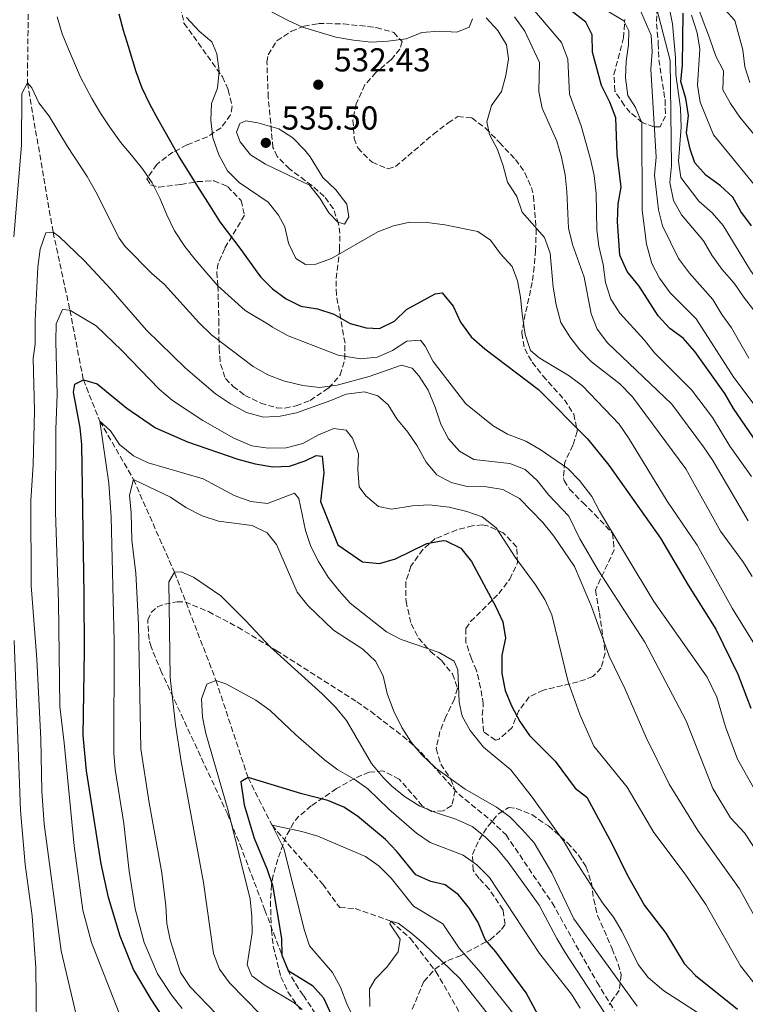
# Model space of a CAD drawing. Units: metres. Extents: x 616811 to 620238, y 4780331 to 4782703.
# Drawn here: x 619192 to 619411, y 4781349 to 4781646 of the extents above; entities that cross this region are included whole.
import ezdxf

# ---------------------------------------------------------------- set-up
doc = ezdxf.new("R2010")
doc.units = ezdxf.units.M
doc.header["$MEASUREMENT"] = 0
doc.linetypes.add('DGN Style 3', pattern=[2.435891, 1.739922, -0.695969])
for name, color, linetype, lineweight in [('Barranco lineal', 142, 'DGN Style 3', 13), ('Cota de punto acotado terreno', 7, 'Continuous', 0), ('Curva de nivel directora', 30, 'Continuous', 30), ('Curva de nivel intermedia', 30, 'Continuous', 0), ('Fuente-manantial-naciente', 7, 'Continuous', 0), ('Punto acotado terreno (símbolo)', 7, 'Continuous', 0), ('Senda', 7, 'DGN Style 3', 0), ('Zona arbolada', 92, 'DGN Style 3', 0)]:
    doc.layers.add(name, color=color, linetype=linetype, lineweight=lineweight)
doc.styles.add('Style-Arial', font='arial.ttf')

# ---------------------------------------------------------------- blocks, each defined once
blk = doc.blocks.new('5PATER')
at = {"layer": 'Fuente-manantial-naciente', "linetype": 'Continuous', "lineweight": 0}
h = blk.add_hatch(color=51, dxfattribs=at)
edge = h.paths.add_edge_path()
edge.add_ellipse((0, 0), major_axis=(-0.11, -0.111), ratio=0.999422, start_angle=0, end_angle=360)

msp = doc.modelspace()

# ---------------------------------------------------------------- linework, layer by layer
at = {"layer": 'Barranco lineal', "color": 142, "linetype": 'DGN Style 3', "lineweight": 13}
msp.add_polyline3d([(619195.1, 4781664.59, 520), (619194.7, 4781626.78, 515), (619202.44, 4781581.72, 510), (619207.52, 4781558.12, 505), (619211.57, 4781537.11, 500), (619216.57, 4781524.58, 495), (619226.7, 4781507.05, 490), (619239.06, 4781478.98, 485), (619251.6, 4781446.33, 480), (619261.28, 4781416.96, 475), (619268.52, 4781402.56, 470), (619283.81, 4781384.78, 468), (619288.92, 4781377.74, 467.71), (619293.61, 4781377.45, 466.57), (619304.32, 4781373.66, 465), (619310.21, 4781368.46, 464.71), (619317.98, 4781358.37, 462.57), (619328.99, 4781339.26, 460)], dxfattribs=at)
at = {"layer": 'Curva de nivel directora', "color": 30, "linetype": 'Continuous', "lineweight": 30, "flags": 128}
for points, elevation in [([(619419.61, 4781511.13), (619407.79, 4781528.45), (619405.17, 4781532.99), (619396.12, 4781545.64), (619392.58, 4781549.66), (619388.57, 4781552.64), (619385.03, 4781556.43), (619379.25, 4781565.38), (619375.72, 4781569.83), (619373.44, 4781574.78), (619372.75, 4781584.95), (619372.98, 4781590.27), (619373.89, 4781595.32), (619372.7, 4781605.29), (619372.29, 4781616.28), (619370.46, 4781620.94), (619367.9, 4781626.01), (619365.21, 4781636.1), (619365.15, 4781641.31), (619363.22, 4781645.17), (619351.89, 4781654.01)], 550), ([(619222.28, 4781647.62), (619223.59, 4781642.72), (619225.13, 4781637.93), (619227.44, 4781630.22), (619229.21, 4781625.32), (619231.55, 4781620.43), (619234, 4781615.88), (619237.85, 4781609.06), (619240.65, 4781604.06), (619244.03, 4781598.72), (619246.71, 4781594.4), (619249.73, 4781589.63), (619252.76, 4781584.86), (619259.14, 4781576.47), (619264.47, 4781569.05), (619265.15, 4781568.11), (619268.7, 4781564.56), (619272.73, 4781561.58), (619277.21, 4781559.35), (619282.19, 4781558.55), (619287.18, 4781556.94), (619292.06, 4781554.12), (619296.89, 4781552.82), (619300.95, 4781552.63), (619305.5, 4781554.8), (619309.12, 4781558.33), (619317.76, 4781563.06), (619319.82, 4781563.36), (619323.18, 4781559.4), (619325.35, 4781554.56)], 525), ([(619413.16, 4781583.67), (619410.02, 4781587.93), (619407.52, 4781592.3), (619403.88, 4781595.74), (619399.44, 4781598.96), (619396.09, 4781602.68), (619394.72, 4781606.8), (619393.62, 4781611.68), (619394.21, 4781616.92), (619393.35, 4781622.11), (619391.92, 4781627.18), (619392.38, 4781632.11), (619392.55, 4781647.89)], 575), ([(619325.35, 4781554.56), (619328.61, 4781550.06), (619332.74, 4781546.44), (619348.95, 4781534.14), (619363.75, 4781519.3), (619370.14, 4781511.31), (619385.77, 4781489.3), (619394.07, 4781475.13), (619402.48, 4781461.81), (619409.09, 4781448.21), (619413.04, 4781437.91)], 525), ([(619243.57, 4781332.3), (619232.04, 4781350.1), (619226.69, 4781358.99), (619222.69, 4781369.12), (619219.2, 4781380.79), (619216.92, 4781390.9), (619212.53, 4781418.99), (619211.49, 4781429.65), (619211.9, 4781455.23), (619211.83, 4781472.16), (619211.1, 4781517.6), (619210.59, 4781522.58), (619208.64, 4781533.42), (619208.96, 4781535.83), (619211.57, 4781537.11), (619215.7, 4781535.9), (619224.7, 4781528.58), (619233.32, 4781522.64), (619243, 4781518.36), (619258.16, 4781513.19), (619263.43, 4781511.72), (619268.73, 4781510.82), (619273.73, 4781511.04), (619278.52, 4781512.69), (619281.82, 4781514.22), (619283.65, 4781514.01), (619284.16, 4781508.98), (619283.16, 4781500.37), (619288.38, 4781487.23), (619295.78, 4781482.12), (619300.91, 4781481.64), (619305.72, 4781483.03), (619315.26, 4781487.68), (619320.18, 4781488.56), (619320.99, 4781488.49), (619325.53, 4781486.22), (619328.71, 4781482.2), (619336.05, 4781468.55), (619338.12, 4781464), (619338.92, 4781459.09), (619337.83, 4781453.94), (619337.81, 4781448.38), (619338.88, 4781443.26), (619340.8, 4781438.64), (619343.25, 4781433.89), (619346.17, 4781429.7), (619353.95, 4781421.98), (619359.95, 4781413.81), (619363.47, 4781411.05), (619371.11, 4781396.89), (619375.68, 4781387.62), (619380.92, 4781378.3), (619387.31, 4781369.97), (619392.87, 4781360.84), (619396.31, 4781357.2), (619408.93, 4781347.02)], 500), ([(619350.24, 4781342.59), (619345.2, 4781351.95), (619336.09, 4781364.32), (619332.8, 4781368.09), (619330.73, 4781373.18), (619328.05, 4781377.44), (619324.8, 4781381.52), (619320.77, 4781384.56), (619316.47, 4781385.6), (619311.86, 4781387.6), (619306.19, 4781394.69), (619302.71, 4781398.29), (619294.29, 4781405.31), (619290.13, 4781408.09), (619285.33, 4781410.05), (619277.48, 4781412.08), (619261.28, 4781416.96), (619259.07, 4781415.67), (619260.05, 4781408.8)], 475), ([(619260.05, 4781408.8), (619263.09, 4781398.68), (619267.08, 4781389.17), (619268.69, 4781384.44), (619271.37, 4781368.35), (619271.48, 4781363.32), (619273.37, 4781358.69), (619280.73, 4781354.21), (619284.08, 4781350.5), (619286.25, 4781345.61)], 475)]:
    msp.add_lwpolyline(points, dxfattribs=dict(at, elevation=elevation))
at = {"layer": 'Curva de nivel intermedia', "color": 30, "linetype": 'Continuous', "lineweight": 0, "flags": 128}
for points, elevation in [([(619382.31, 4781658.13), (619388.63, 4781633.54), (619389.1, 4781601.77), (619388.59, 4781596.68), (619389.68, 4781591.31), (619392.12, 4781586.95), (619398.73, 4781579.12), (619401.18, 4781574.76), (619404.24, 4781570.53), (619407.96, 4781566.3), (619410.8, 4781562.18), (619420.48, 4781549.58)], 565), ([(619386.33, 4781659.71), (619389.31, 4781644.61), (619390.28, 4781634.5), (619390.39, 4781629.3), (619391.76, 4781619.19), (619391.99, 4781613.37), (619391.19, 4781603.18), (619391.86, 4781598.22), (619397.33, 4781591.07), (619401.37, 4781587.51), (619404.63, 4781583.72), (619412.94, 4781570.08), (619416.02, 4781565.77), (619419.42, 4781562.1), (619430.7, 4781551.75), (619441.02, 4781538.83), (619443.87, 4781534.57), (619449, 4781525.42), (619452.03, 4781520.94), (619455.48, 4781518.8), (619463.71, 4781519.24), (619468.62, 4781518.32), (619472.55, 4781515.73)], 570), ([(619303.45, 4781639.39), (619298.46, 4781639.07), (619293.14, 4781639.72), (619287.75, 4781640.6), (619277.71, 4781643.63), (619273.17, 4781645.71), (619254.51, 4781655.63)], 535), ([(619345.54, 4781651.14), (619355.87, 4781639.03), (619357.74, 4781633.99), (619358.27, 4781623.36), (619361.75, 4781613.85), (619364.66, 4781603.71), (619365.68, 4781598.81), (619366.31, 4781593.43), (619366.49, 4781582.4), (619367.09, 4781577.43), (619368.44, 4781571.9), (619369.13, 4781566.47), (619370.79, 4781561.46), (619373.42, 4781557.21), (619380.81, 4781549.16), (619383.91, 4781545.24), (619395.06, 4781534.09), (619401.39, 4781525.72), (619406.63, 4781517.07), (619413.18, 4781507.89)], 545), ([(619364.93, 4781651.34), (619374.63, 4781645.54), (619376.15, 4781642.47), (619376.08, 4781638.3), (619375.34, 4781633.35), (619375.16, 4781628.32), (619375.9, 4781622.99), (619378.24, 4781619.34), (619380.11, 4781614.69), (619380.24, 4781588.37), (619381.55, 4781578.06), (619383.1, 4781572.27), (619385.41, 4781567.84), (619388.65, 4781563.42), (619396.49, 4781555.55), (619407.84, 4781537.78), (619414.01, 4781529.66)], 555), ([(619378.69, 4781650.82), (619382.91, 4781641.19), (619383.21, 4781636.19), (619382.79, 4781630.94), (619384.41, 4781604.35), (619383.93, 4781598.94), (619385.09, 4781588.43), (619386.32, 4781583.58), (619391.14, 4781573.76), (619394.46, 4781569.35), (619401.52, 4781561.4), (619404.26, 4781556.85), (619407.19, 4781552.8), (619412.41, 4781543.68)], 560), ([(619396.92, 4781649.93), (619400.52, 4781640.42), (619402.44, 4781634.85), (619404.78, 4781630.45), (619404.5, 4781624.72), (619406.83, 4781620.52), (619409.72, 4781616.43), (619417.62, 4781606.8), (619428.86, 4781595.18), (619436.14, 4781586.42), (619444.58, 4781578.62), (619448.62, 4781575.35), (619453.34, 4781572.54), (619458.2, 4781571.35)], 585), ([(619405.26, 4781648.88), (619408.21, 4781645.59), (619410.59, 4781636.81), (619411.22, 4781631.67), (619412.67, 4781626.88)], 590), ([(619414.33, 4781413.12), (619408.96, 4781422.56), (619405.31, 4781432.35), (619402.73, 4781441.22), (619399.83, 4781447.3), (619383.77, 4781470.19), (619367.3, 4781497.47), (619364.97, 4781501.89), (619361.27, 4781506.69), (619357.79, 4781510.28), (619349.43, 4781516.06), (619345.12, 4781518.6), (619339.58, 4781520.71), (619335.23, 4781523.18), (619327.04, 4781529.84), (619317.18, 4781542.65), (619314.73, 4781547.31), (619313.33, 4781549.13), (619309.22, 4781548.74), (619304.9, 4781545.95), (619300.19, 4781543.94), (619295.21, 4781543.44), (619288.45, 4781544.51), (619273.39, 4781550.4), (619268.6, 4781553), (619267.66, 4781553.7), (619260.43, 4781558.04), (619252.12, 4781565.5), (619248.87, 4781569.35), (619245.28, 4781573.43), (619242.15, 4781577.39), (619239.12, 4781582.16), (619236.78, 4781586.94), (619234.67, 4781591.95), (619232.33, 4781596.61), (619229.42, 4781600.81), (619226.06, 4781605.01), (619222.82, 4781608.86), (619219.57, 4781613.4), (619216.77, 4781617.6), (619214.1, 4781622.03), (619210.71, 4781628.51), (619207.07, 4781636.93), (619205.19, 4781641.6), (619203.64, 4781646.73)], 520), ([(619418.75, 4781449.69), (619407.33, 4781468.18), (619396.78, 4781487.13), (619387.71, 4781500.47), (619376.11, 4781519.57), (619373.28, 4781523.69), (619362.16, 4781535.29), (619358.19, 4781538.34), (619349.1, 4781543.73), (619346.5, 4781545.93), (619344.9, 4781550.77), (619343.98, 4781556.94), (619343.5, 4781562.12), (619342.61, 4781567.04), (619341.02, 4781571.31), (619337.49, 4781575.16), (619334.47, 4781579.3), (619330.61, 4781581.9), (619320.69, 4781583.9), (619315.37, 4781584.64), (619310.08, 4781584.69), (619305.2, 4781583.61), (619300.42, 4781581.79), (619286.41, 4781573.74), (619281.71, 4781572.03), (619278.62, 4781571.94), (619275.74, 4781573.74), (619273.52, 4781578.35), (619272.38, 4781583.31), (619270.51, 4781586.85), (619267.38, 4781590.74), (619258.58, 4781596.68), (619255.04, 4781600.21), (619252.49, 4781605.11), (619250.6, 4781610.17), (619250.05, 4781615.52), (619250.24, 4781620.55), (619252.02, 4781625.22), (619252.53, 4781630.38), (619251.9, 4781635.52), (619250.38, 4781639.16), (619246.57, 4781642.43), (619242.72, 4781646.59)], 530), ([(619329.03, 4781646.1), (619327.97, 4781643.63), (619324.27, 4781642.1), (619319.01, 4781642.45), (619313.69, 4781642.04), (619308.97, 4781640.1), (619303.45, 4781639.39)], 535), ([(619413.43, 4781477.74), (619410.78, 4781481.98), (619403.87, 4781491.44), (619393.41, 4781510.25), (619377.28, 4781532), (619373.47, 4781535.93), (619364.87, 4781542.5), (619361.4, 4781546.12), (619358.34, 4781550.07), (619355.66, 4781554.45), (619354.23, 4781559.75), (619353.31, 4781565.11), (619352.45, 4781575.4), (619350.74, 4781580.07), (619343.99, 4781587.76), (619342.37, 4781592.5), (619339.52, 4781596.76), (619338.27, 4781601.77), (619336.56, 4781606.67), (619334.16, 4781611.16), (619333.38, 4781615.08), (619334.69, 4781619.92), (619337.79, 4781624.18), (619339.11, 4781629.06), (619339.91, 4781634.04), (619339.29, 4781638.32), (619336.62, 4781642.64), (619333.08, 4781646.49)], 535), ([(619412.21, 4781494.55), (619401.51, 4781512.76), (619398.7, 4781516.89), (619389.13, 4781529.71), (619369.74, 4781548.27), (619366.66, 4781552.42), (619364.81, 4781557.06), (619362.73, 4781568.11), (619359.17, 4781578.03), (619358, 4781582.89), (619357.52, 4781594.03), (619356.97, 4781599), (619355.83, 4781604.4), (619354.45, 4781609.21), (619350.06, 4781619.18), (619349.02, 4781624.16), (619349.22, 4781633), (619344.77, 4781642.44), (619341.69, 4781646.75)], 540), ([(619395.06, 4781647.2), (619396.83, 4781641.96), (619397.58, 4781637.01), (619396.89, 4781626.1), (619397.72, 4781621.02), (619401.74, 4781611.14), (619417.5, 4781591.8), (619425.27, 4781583.88), (619428.97, 4781579.07), (619439.4, 4781566.84), (619443.26, 4781563.65), (619453.2, 4781560.01), (619458.26, 4781557.78), (619467.84, 4781554.59), (619473.51, 4781553.72), (619484.06, 4781551.32), (619484.89, 4781548.7), (619485.13, 4781543.7), (619486.14, 4781538.42), (619488.01, 4781533.78), (619490.81, 4781529), (619493.96, 4781524.55)], 580), ([(619413.77, 4781396.12), (619411.06, 4781400.33), (619406.84, 4781404.86), (619401.54, 4781413.72), (619393.53, 4781434.1), (619381.02, 4781457.9), (619366.9, 4781479.61), (619361.42, 4781489.04), (619358.03, 4781495.98), (619352.01, 4781502.32), (619348.53, 4781506.74), (619344.92, 4781510.03), (619340.24, 4781511.79), (619329.44, 4781513), (619325.08, 4781515.53), (619321.74, 4781519.26), (619319.41, 4781523.69), (619317.74, 4781528.84), (619315.62, 4781534.02), (619312.96, 4781538.25), (619310.76, 4781540.63), (619307.55, 4781541.51), (619297.86, 4781538.09), (619288.17, 4781535.46), (619282.8, 4781534.75), (619277.83, 4781535.35), (619271.94, 4781536.83), (619267.27, 4781538.61), (619262.82, 4781541.09), (619250.35, 4781550.59), (619246.42, 4781554.39), (619236.09, 4781565.88), (619232.22, 4781569.27), (619224.18, 4781577.36), (619222.35, 4781579.92), (619215.37, 4781593.84), (619212.68, 4781598.56), (619206.81, 4781607.53), (619201.25, 4781616.78), (619198.09, 4781620.78), (619195.98, 4781625.31), (619194.7, 4781626.78), (619192.97, 4781623.62), (619192.91, 4781607.95), (619190.62, 4781580.27)], 515), ([(619290.36, 4781584.14), (619288.41, 4781584.74), (619285.69, 4781587.57), (619282.9, 4781592), (619279.77, 4781595.91), (619266.49, 4781602.29), (619262, 4781605.04), (619258.92, 4781608.95), (619257.8, 4781611.91), (619258.75, 4781614.49), (619260.62, 4781615.32), (619264.23, 4781614.73), (619270.6, 4781612.91), (619274.78, 4781610.17), (619278.36, 4781606.5), (619280.01, 4781604.44), (619283.86, 4781598.19), (619287.79, 4781594.46), (619291.09, 4781590.15), (619291.71, 4781586.38), (619290.36, 4781584.14)], 535), ([(619419.89, 4781364.48), (619409.55, 4781383.42), (619396.98, 4781400.99), (619388.32, 4781414.97), (619381.38, 4781429.13), (619374.93, 4781443.93), (619370.27, 4781453.62), (619364.88, 4781468.63), (619359.81, 4781480.76), (619353.53, 4781489.94), (619350.19, 4781494), (619343.19, 4781501.27), (619338.13, 4781504.03), (619333.2, 4781504.82), (619327.42, 4781504.93), (619322.55, 4781506.08), (619318.29, 4781508.43), (619315.05, 4781512.29), (619312.31, 4781517.15), (619309.46, 4781521.26), (619306.17, 4781525.29), (619303.54, 4781529.54), (619300.42, 4781532.25), (619296.4, 4781533.47), (619290.92, 4781532.83), (619286.25, 4781530.84), (619275.86, 4781527.17), (619270.94, 4781526.09), (619265.95, 4781525.81), (619260.79, 4781527.24), (619255.96, 4781529.82), (619251.46, 4781532.86), (619242.39, 4781540.59), (619230.64, 4781552.09), (619219.89, 4781564.53), (619211.8, 4781573.15), (619204.4, 4781580.25), (619202.44, 4781581.72), (619200.27, 4781581.47), (619198.49, 4781576.53), (619197.86, 4781571.15), (619197.01, 4781555.01), (619196.98, 4781547.92), (619196.45, 4781543.69), (619196.85, 4781527.79), (619196.46, 4781511.44), (619195.76, 4781500.64), (619195.84, 4781475.02), (619197.57, 4781452.78), (619198.7, 4781428.71), (619199.08, 4781412.87), (619199.72, 4781402.89), (619204.83, 4781364.69), (619211.32, 4781337.15)], 510), ([(619426.55, 4781338.84), (619409.84, 4781360.1), (619399.4, 4781378.68), (619393.18, 4781387.76), (619383.77, 4781400.44), (619375.63, 4781414.04), (619365.66, 4781426.47), (619361.37, 4781436.02), (619357.87, 4781445.93), (619352.95, 4781466.17), (619350.87, 4781470.72), (619348.02, 4781475.21), (619341.86, 4781483.6), (619336.16, 4781492.46), (619331.95, 4781495.7), (619327.25, 4781497.39), (619321.95, 4781498.67), (619315.93, 4781499.32), (619310.93, 4781499.1), (619304.6, 4781498), (619300.65, 4781498.9), (619296.77, 4781502.03), (619294.8, 4781504.76), (619294.4, 4781510.01), (619294.56, 4781514.8), (619292.81, 4781519.49), (619290.84, 4781521.87), (619287.17, 4781522.4), (619282.5, 4781520.52), (619277.77, 4781517.92), (619272.79, 4781516.62), (619267.36, 4781516.49), (619262.41, 4781517.21), (619256.95, 4781519.47), (619247.58, 4781524.82), (619238.49, 4781530.83), (619234.42, 4781534.29), (619223.2, 4781545.95), (619215.42, 4781553.41), (619207.52, 4781558.12), (619205.23, 4781558.32), (619203.34, 4781554.07), (619203.28, 4781548.81), (619203.69, 4781532.57), (619203.23, 4781522.16), (619203.17, 4781497), (619204.04, 4781470.02), (619204.47, 4781438.41), (619205.82, 4781427.45), (619208.76, 4781396.41), (619211.45, 4781376.89), (619213.98, 4781367.2), (619222.39, 4781345.83)], 505), ([(619399.71, 4781344.19), (619386.7, 4781352.62), (619381.98, 4781356.56), (619378.95, 4781360.54), (619374.1, 4781370.55), (619371.59, 4781374.87), (619368.22, 4781379.18), (619359.14, 4781393.22), (619356.7, 4781397.58), (619347.06, 4781411.08), (619340.57, 4781419.28), (619332.34, 4781426.15), (619328.25, 4781431.16), (619325.86, 4781435.55), (619325, 4781439.71), (619324.56, 4781449.49), (619323.5, 4781452.11), (619318.9, 4781454.8), (619307.46, 4781458.67), (619303.05, 4781461.03), (619292.11, 4781469.64), (619288.73, 4781473.34), (619285.48, 4781477.53), (619282.51, 4781482.29), (619280.23, 4781486.74), (619278.58, 4781491.64), (619276.64, 4781501.22), (619275.25, 4781502.92), (619267.12, 4781499.77), (619262.13, 4781500.38), (619257.08, 4781502.15), (619247.76, 4781507.19), (619231.12, 4781512.04), (619226.69, 4781514.18), (619222.5, 4781517.54), (619219.81, 4781521.75), (619216.57, 4781524.58), (619219.24, 4781505.92), (619219.98, 4781495.68), (619220.85, 4781458.18), (619220.76, 4781424.4), (619221.16, 4781419.41), (619223.8, 4781403.09), (619225.43, 4781388.74), (619227.18, 4781377.36), (619229.97, 4781367.13), (619233.97, 4781357.69), (619238.26, 4781351.15), (619241.4, 4781347.25)], 495), ([(619378.67, 4781347.99), (619359.58, 4781374.33), (619352.9, 4781388.19), (619347.65, 4781397.23), (619343.97, 4781401.3), (619340.31, 4781405.14), (619336.27, 4781408.08), (619326.77, 4781413.47), (619317.91, 4781419.8), (619313.73, 4781423.89), (619310.49, 4781427.7), (619307.7, 4781432.12), (619305.13, 4781437.24), (619303.28, 4781442.4), (619302.01, 4781447.72), (619299.7, 4781452.16), (619295.89, 4781455.78), (619287.02, 4781461.52), (619279.3, 4781468.95), (619276.05, 4781472.98), (619269.81, 4781487.4), (619267.02, 4781490.92), (619262.54, 4781493.15), (619252.34, 4781494.41), (619247.41, 4781496.07), (619242.46, 4781498.54), (619237.86, 4781501.69), (619226.7, 4781507.05), (619225.5, 4781502.24), (619226.01, 4781496.98), (619226.24, 4781488.7), (619227.36, 4781478.7), (619228.21, 4781463.27), (619228.9, 4781425.7), (619231.44, 4781409.32), (619235.28, 4781388.25), (619236.47, 4781378.28), (619236.76, 4781372.9), (619237.73, 4781368), (619240.93, 4781358.08), (619243.72, 4781353.88), (619251.7, 4781345.62)], 490), ([(619371.99, 4781341.15), (619357, 4781364.12), (619354.42, 4781368.4), (619349.12, 4781378.48), (619339.8, 4781391.44), (619336.45, 4781395.5), (619332.83, 4781399.13), (619328.89, 4781402.2), (619323.94, 4781404.43), (619318.11, 4781406.29), (619313.14, 4781408.38), (619308.52, 4781411.27), (619304.62, 4781414.4), (619302, 4781416.99), (619298.53, 4781421.27), (619291.02, 4781434.26), (619287.66, 4781438.23), (619283.61, 4781442.3), (619267.9, 4781456.42), (619260.61, 4781464.35), (619253.09, 4781471.89), (619244.8, 4781477.55), (619241.12, 4781479.11), (619239.06, 4781478.98), (619237.38, 4781476.1), (619237.75, 4781447.21), (619239.36, 4781432.91), (619241.12, 4781421.83), (619247.81, 4781385.32), (619250.82, 4781363.83), (619252.62, 4781359.16), (619255.64, 4781354.96), (619274.56, 4781335.65)], 485), ([(619190.7, 4781458.42), (619192.61, 4781407.07), (619194.05, 4781390.73), (619196.11, 4781375.26), (619197.2, 4781359.49), (619197.54, 4781333.19)], 515), ([(619361.51, 4781347.34), (619358.83, 4781351.56), (619349.2, 4781363.81), (619334.14, 4781386.76), (619330.33, 4781390.66), (619326.23, 4781393.52), (619316.24, 4781397.38), (619312.09, 4781400.17), (619303.72, 4781407.45), (619297.41, 4781413.6), (619293.33, 4781416.48), (619288.35, 4781419.35), (619284.34, 4781422.33), (619275.65, 4781429.89), (619267.94, 4781437.25), (619263.67, 4781440.4), (619254.58, 4781445.33), (619251.6, 4781446.33), (619248.86, 4781445.16), (619247.2, 4781440.79), (619247.56, 4781435.18), (619248.57, 4781430.29), (619255.23, 4781407.03), (619261.88, 4781380.29), (619262.46, 4781375.06), (619262.5, 4781370.06), (619261.01, 4781360.43), (619262.42, 4781357.06), (619266.45, 4781354.15), (619275.2, 4781348.93), (619277.58, 4781346.96)], 480), ([(619348.21, 4781337.11), (619331.59, 4781357.91), (619325.01, 4781365.46), (619320.08, 4781372.83), (619311.16, 4781378.16), (619304.5, 4781386.63), (619300.79, 4781390.21), (619296.75, 4781393.15), (619282.32, 4781399.29), (619277.52, 4781400.66), (619268.52, 4781402.56), (619272.04, 4781395.54), (619278.3, 4781370.82), (619279.84, 4781366.21), (619286.8, 4781358.13), (619289.18, 4781353.73), (619291.11, 4781348.61), (619295.69, 4781339.09)], 470), ([(619298.03, 4781347.86), (619297.91, 4781353.17), (619299.65, 4781356.05), (619303.16, 4781359.75), (619306.59, 4781364.31), (619307.18, 4781368.14), (619304.08, 4781372.8), (619304.32, 4781373.66), (619306.56, 4781373.05), (619310.3, 4781370.24), (619314.23, 4781366.85), (619325.14, 4781356.3), (619346.55, 4781329.24)], 465)]:
    msp.add_lwpolyline(points, dxfattribs=dict(at, elevation=elevation))
at = {"layer": 'Senda', "color": 7, "linetype": 'DGN Style 3', "lineweight": 0}
msp.add_polyline3d([(619284.33, 4781341.61, 477.52), (619277.93, 4781351.23, 477.52), (619276.54, 4781353.26, 477.15), (619274.02, 4781357.37, 475.45), (619273.14, 4781359.25, 475), (619269.56, 4781368.53, 474.52), (619266.37, 4781376.93, 475.36), (619259.37, 4781395.42, 478.71), (619255.14, 4781405.82, 480.3), (619235.18, 4781448.75, 486.09), (619232.01, 4781456.47, 486.12), (619231.4, 4781458.64, 486.12), (619230.99, 4781464.58, 486.12), (619232.02, 4781466.87, 486.12), (619233.92, 4781468.51, 486.12), (619236.19, 4781469.34, 485.48), (619239.89, 4781470.07, 484.2), (619242.28, 4781470.02, 483.64), (619249.34, 4781467.1, 483.57), (619258.18, 4781462.41, 484.24), (619269.79, 4781455.38, 485.09), (619294.13, 4781439.84, 486.12), (619298.21, 4781437.01, 486.76), (619307.95, 4781429.51, 489.63), (619309.83, 4781427.93, 489.93), (619313.44, 4781424.64, 489.93), (619324.84, 4781411.97, 489.33), (619334.51, 4781404.08, 488.8), (619339.14, 4781399.65, 488.65), (619353.05, 4781379.12, 488.02), (619366.58, 4781355.13, 486.91), (619371.85, 4781346.65, 486.53)], dxfattribs=at)
at = {"layer": 'Zona arbolada', "color": 92, "linetype": 'DGN Style 3', "lineweight": 0}
for points in [[(619240.86, 4781649.77, 541.22), (619241.94, 4781644.84, 541.21), (619253.56, 4781628.64, 542.08), (619255.32, 4781624.65, 542.08), (619256.45, 4781619.67, 541.56), (619255.97, 4781617.11, 541.08), (619253.11, 4781613.24, 539.73), (619249.02, 4781610.49, 538.26), (619242.81, 4781608.05, 537.36), (619238.62, 4781605.84, 536.09), (619234.66, 4781602.98, 534.82), (619233.72, 4781602.11, 534.65), (619230.68, 4781597.85, 534.36), (619231.85, 4781596.03, 534.36), (619234.37, 4781595.26, 534.65), (619240.99, 4781596.13, 536.51), (619245.93, 4781596.96, 537.07), (619251, 4781597.24, 537.11), (619255.07, 4781595.49, 536.65), (619259.16, 4781591.27, 535.74), (619260.21, 4781586.8, 534.68), (619254.22, 4781576.8, 532.06), (619252.26, 4781572.27, 531.06), (619251.81, 4781569.61, 530.5), (619252.2, 4781565.49, 529.65), (619252.45, 4781555.01, 526.98), (619252.52, 4781546.74, 525.36), (619252.97, 4781541.85, 524.77), (619254.45, 4781537.5, 524.07), (619256.76, 4781535.12, 522.78), (619260.34, 4781532.42, 521.35), (619265.08, 4781530.07, 520.85), (619269.85, 4781528.7, 521.19), (619272.39, 4781528.55, 521.5), (619275.81, 4781529.27, 522.21), (619279.99, 4781530.91, 524.51), (619285.59, 4781534.64, 527.79), (619289.09, 4781538.57, 527.93), (619290.47, 4781543.38, 528.97), (619290.53, 4781548.21, 530.2), (619287.94, 4781562.83, 533.9), (619287.85, 4781567.72, 534.79), (619288.9, 4781576.42, 535.79), (619288.94, 4781581.32, 536.74), (619288.59, 4781584.19, 537.36), (619287.02, 4781588.8, 538.67), (619284.26, 4781592.49, 539.79), (619280.52, 4781595.8, 540.31), (619273.77, 4781600.84, 540.37), (619270.07, 4781604.57, 540.37), (619268.78, 4781607.3, 540.37), (619267.36, 4781622.44, 541.22), (619266.96, 4781633.09, 541.22), (619267.32, 4781635.31, 541.22), (619269.96, 4781639.51, 541.19), (619274.37, 4781642.38, 541.12), (619278.09, 4781643.89, 541.08), (619282.55, 4781644.74, 541.08), (619290.09, 4781644.59, 540.51), (619299.96, 4781643.54, 539.86), (619305.22, 4781642.01, 539.51), (619307.76, 4781639.3, 539.22), (619307.1, 4781637, 539.22), (619304.39, 4781633.77, 539.22), (619299.86, 4781629.95, 539.08), (619296.55, 4781626.22, 538.81), (619293.91, 4781620.5, 538.79), (619292.93, 4781615.57, 538.79), (619293.34, 4781609.98, 538.79), (619294.4, 4781607.13, 538.79), (619298.7, 4781602.84, 538.72), (619303.5, 4781600.8, 538.57), (619305.78, 4781601.54, 538.51), (619317.19, 4781611.27, 538.22), (619321.64, 4781614.75, 538.22), (619324.6, 4781616.61, 538.22), (619328.8, 4781616.21, 538.5), (619332.98, 4781613.05, 539.02), (619337.14, 4781608.79, 539.26), (619341.94, 4781603.7, 538.93), (619344.83, 4781599.63, 538.6), (619346.77, 4781595.24, 538.26), (619347.39, 4781592.62, 538.08), (619348.22, 4781582.65, 537.37), (619348.03, 4781576.27, 536.94), (619347.65, 4781571.28, 536.94), (619346.99, 4781566.54, 536.51), (619346.05, 4781561.74, 535.41), (619344.92, 4781557, 533.93), (619343.85, 4781551.18, 532.65), (619344.75, 4781546.44, 532.64), (619347.03, 4781542.41, 532.65), (619350.22, 4781538.32, 532.18), (619356.76, 4781531.08, 531.22), (619359.55, 4781526.76, 531.07), (619360.64, 4781521.52, 530.36), (619359.31, 4781517.38, 528.64), (619356.86, 4781512.21, 526.5), (619356.44, 4781507.53, 524.67), (619356.69, 4781506.72, 524.36), (619358.32, 4781504.11, 523.5), (619362.25, 4781500.03, 522.35), (619365.84, 4781496.53, 521.64), (619371.27, 4781490.76, 521.5), (619371.76, 4781485.81, 520.79), (619366.09, 4781473.54, 519.64), (619367.31, 4781466.7, 518.21), (619369.04, 4781454.59, 516.64), (619367.83, 4781450.12, 515.92), (619365.35, 4781447.46, 514.92), (619360.88, 4781445.86, 513.3), (619350.41, 4781443.41, 509.92), (619346.09, 4781441.32, 508.55), (619342.93, 4781437.04, 506.77), (619340.93, 4781432.1, 505.34), (619337.03, 4781428.61, 504.36), (619335.94, 4781428.27, 504.34), (619332.36, 4781430.86, 504.63), (619331.92, 4781435.86, 504.97), (619332.27, 4781439.21, 505.2), (619331.45, 4781444.11, 505.61), (619330.22, 4781449.36, 506.06), (619328.69, 4781452.89, 505.92), (619327.03, 4781457.77, 506.64), (619326.99, 4781462.02, 507.35), (619328.45, 4781464.09, 507.77), (619336.94, 4781472.54, 509.06), (619340.28, 4781476.89, 509.85), (619342.61, 4781481.89, 510.81), (619342.34, 4781486.62, 511.66), (619338.26, 4781490.93, 512.27), (619333.55, 4781493.04, 512.24), (619332.02, 4781493.3, 512.06), (619329.05, 4781493.03, 511.63), (619324.27, 4781491.77, 510.91), (619317.77, 4781489.14, 509.92), (619314.04, 4781485.89, 509.23), (619310.43, 4781480.82, 508.49), (619308.87, 4781476.06, 508.12), (619308.94, 4781470.21, 507.69), (619310.51, 4781463.44, 506.49), (619312.73, 4781459.04, 505.65), (619316.32, 4781455.04, 505.34), (619319.66, 4781452.33, 505.06), (619322.97, 4781448.27, 503.91), (619324.46, 4781443.95, 502.11), (619323.56, 4781440.71, 500.77), (619320.99, 4781435.42, 499.06), (619319.19, 4781430.88, 497.95), (619318.01, 4781425.67, 497.91), (619319.45, 4781421.06, 497.91), (619322.4, 4781416.56, 497.91), (619323.76, 4781413.04, 497.91), (619322.78, 4781408.57, 497.48), (619320.16, 4781406.94, 496.77), (619316.62, 4781406.78, 495.91), (619313.86, 4781408.47, 495.34), (619306.91, 4781416.51, 494.77), (619301.96, 4781418.97, 494.77), (619297.85, 4781418.58, 494.62), (619293.36, 4781416.75, 493.43), (619288, 4781413.65, 491.73), (619280.35, 4781408.44, 489.19), (619276.64, 4781405.32, 487.88), (619275.03, 4781403.35, 487.19), (619272.71, 4781399.13, 485.87), (619270.23, 4781392.32, 483.9), (619268.9, 4781387.55, 483.23), (619268.37, 4781384.64, 482.9), (619268.03, 4781379.65, 482.78), (619268.3, 4781370.91, 483.19), (619268.9, 4781365.97, 483.5), (619271.2, 4781356.76, 484.19), (619273.29, 4781352.28, 484.73), (619277.36, 4781346.61, 484.98)], [(619240.86, 4781649.77, 541.22), (619241.94, 4781644.84, 541.21), (619253.56, 4781628.64, 542.08), (619255.32, 4781624.65, 542.08), (619256.45, 4781619.67, 541.56), (619255.97, 4781617.11, 541.08), (619253.11, 4781613.24, 539.73), (619249.02, 4781610.49, 538.26), (619242.81, 4781608.05, 537.36), (619238.62, 4781605.84, 536.09), (619234.66, 4781602.98, 534.82), (619233.72, 4781602.11, 534.65), (619230.68, 4781597.85, 534.36), (619231.85, 4781596.03, 534.36), (619234.37, 4781595.26, 534.65), (619240.99, 4781596.13, 536.51), (619245.93, 4781596.96, 537.07), (619251, 4781597.24, 537.11), (619255.07, 4781595.49, 536.65), (619259.16, 4781591.27, 535.74), (619260.21, 4781586.8, 534.68), (619254.22, 4781576.8, 532.06), (619252.26, 4781572.27, 531.06), (619251.81, 4781569.61, 530.5), (619252.2, 4781565.49, 529.65), (619252.45, 4781555.01, 526.98), (619252.52, 4781546.74, 525.36), (619252.97, 4781541.85, 524.77), (619254.45, 4781537.5, 524.07), (619256.76, 4781535.12, 522.78), (619260.34, 4781532.42, 521.35), (619265.08, 4781530.07, 520.85), (619269.85, 4781528.7, 521.19), (619272.39, 4781528.55, 521.5), (619275.81, 4781529.27, 522.21), (619279.99, 4781530.91, 524.51), (619285.59, 4781534.64, 527.79), (619289.09, 4781538.57, 527.93), (619290.47, 4781543.38, 528.97), (619290.53, 4781548.21, 530.2), (619287.94, 4781562.83, 533.9), (619287.85, 4781567.72, 534.79), (619288.9, 4781576.42, 535.79), (619288.94, 4781581.32, 536.74), (619288.59, 4781584.19, 537.36), (619287.02, 4781588.8, 538.67), (619284.26, 4781592.49, 539.79), (619280.52, 4781595.8, 540.31), (619273.77, 4781600.84, 540.37), (619270.07, 4781604.57, 540.37), (619268.78, 4781607.3, 540.37), (619267.36, 4781622.44, 541.22), (619266.96, 4781633.09, 541.22), (619267.32, 4781635.31, 541.22), (619269.96, 4781639.51, 541.19), (619274.37, 4781642.38, 541.12), (619278.09, 4781643.89, 541.08), (619282.55, 4781644.74, 541.08), (619290.09, 4781644.59, 540.51), (619299.96, 4781643.54, 539.86), (619305.22, 4781642.01, 539.51), (619307.76, 4781639.3, 539.22), (619307.1, 4781637, 539.22), (619304.39, 4781633.77, 539.22), (619299.86, 4781629.95, 539.08), (619296.55, 4781626.22, 538.81), (619293.91, 4781620.5, 538.79), (619292.93, 4781615.57, 538.79), (619293.34, 4781609.98, 538.79), (619294.4, 4781607.13, 538.79), (619298.7, 4781602.84, 538.72), (619303.5, 4781600.8, 538.57)], [(619384.62, 4781649.52, 573.24), (619384.55, 4781644.6, 572.33), (619385.08, 4781638.66, 570.38), (619385.22, 4781633.77, 569.3), (619387.1, 4781621.65, 567.38), (619387.25, 4781616.78, 566.58), (619385.59, 4781613.51, 565.95), (619383.76, 4781613.49, 564.95), (619380.2, 4781614.82, 563.67), (619376.61, 4781617.89, 561.97), (619374.77, 4781620.02, 560.95), (619371.97, 4781624.34, 559.52), (619371.68, 4781629.36, 559.35), (619374.57, 4781640.4, 560.99), (619374.95, 4781645.96, 561.8)], [(619384.62, 4781649.52, 573.24), (619384.55, 4781644.6, 572.33), (619385.08, 4781638.66, 570.38), (619385.22, 4781633.77, 569.3), (619387.1, 4781621.65, 567.38), (619387.25, 4781616.78, 566.58), (619385.59, 4781613.51, 565.95), (619383.76, 4781613.49, 564.95), (619380.2, 4781614.82, 563.67), (619376.61, 4781617.89, 561.97), (619374.77, 4781620.02, 560.95), (619371.97, 4781624.34, 559.52), (619371.68, 4781629.36, 559.35), (619374.57, 4781640.4, 560.99), (619374.95, 4781645.96, 561.8)], [(619303.5, 4781600.8, 538.57), (619305.78, 4781601.54, 538.51), (619317.19, 4781611.27, 538.22), (619321.64, 4781614.75, 538.22), (619324.6, 4781616.61, 538.22), (619328.8, 4781616.21, 538.5), (619332.98, 4781613.05, 539.02), (619337.14, 4781608.79, 539.26), (619341.94, 4781603.7, 538.93), (619344.83, 4781599.63, 538.6), (619346.77, 4781595.24, 538.26), (619347.39, 4781592.62, 538.08), (619348.22, 4781582.65, 537.37), (619348.03, 4781576.27, 536.94), (619347.65, 4781571.28, 536.94), (619346.99, 4781566.54, 536.51), (619346.05, 4781561.74, 535.41), (619344.92, 4781557, 533.93), (619343.85, 4781551.18, 532.65), (619344.75, 4781546.44, 532.64), (619347.03, 4781542.41, 532.65), (619350.22, 4781538.32, 532.18), (619356.76, 4781531.08, 531.22), (619359.55, 4781526.76, 531.07), (619360.64, 4781521.52, 530.36), (619359.31, 4781517.38, 528.64), (619356.86, 4781512.21, 526.5), (619356.44, 4781507.53, 524.67), (619356.69, 4781506.72, 524.36), (619358.32, 4781504.11, 523.5), (619362.25, 4781500.03, 522.35), (619365.84, 4781496.53, 521.64), (619371.27, 4781490.76, 521.5), (619371.76, 4781485.81, 520.79), (619366.09, 4781473.54, 519.64), (619367.31, 4781466.7, 518.21), (619369.04, 4781454.59, 516.64), (619367.83, 4781450.12, 515.92), (619365.35, 4781447.46, 514.92), (619360.88, 4781445.86, 513.3), (619350.41, 4781443.41, 509.92), (619346.09, 4781441.32, 508.55), (619342.93, 4781437.04, 506.77), (619340.93, 4781432.1, 505.34), (619337.03, 4781428.61, 504.36), (619335.94, 4781428.27, 504.34), (619332.36, 4781430.86, 504.63), (619331.92, 4781435.86, 504.97), (619332.27, 4781439.21, 505.2), (619331.45, 4781444.11, 505.61), (619330.22, 4781449.36, 506.06), (619328.69, 4781452.89, 505.92), (619327.03, 4781457.77, 506.64), (619326.99, 4781462.02, 507.35), (619328.45, 4781464.09, 507.77), (619336.94, 4781472.54, 509.06), (619340.28, 4781476.89, 509.85), (619342.61, 4781481.89, 510.81), (619342.34, 4781486.62, 511.66), (619338.26, 4781490.93, 512.27), (619333.55, 4781493.04, 512.24), (619332.02, 4781493.3, 512.06), (619329.05, 4781493.03, 511.63), (619324.27, 4781491.77, 510.91), (619317.77, 4781489.14, 509.92), (619314.04, 4781485.89, 509.23), (619310.43, 4781480.82, 508.49), (619308.87, 4781476.06, 508.12), (619308.94, 4781470.21, 507.69), (619310.51, 4781463.44, 506.49), (619312.73, 4781459.04, 505.65), (619316.32, 4781455.04, 505.34), (619319.66, 4781452.33, 505.06), (619322.97, 4781448.27, 503.91), (619324.46, 4781443.95, 502.11), (619323.56, 4781440.71, 500.77), (619320.99, 4781435.42, 499.06), (619319.19, 4781430.88, 497.95), (619318.01, 4781425.67, 497.91), (619319.45, 4781421.06, 497.91), (619322.4, 4781416.56, 497.91), (619323.76, 4781413.04, 497.91), (619322.78, 4781408.57, 497.48), (619320.16, 4781406.94, 496.77), (619316.62, 4781406.78, 495.91), (619313.86, 4781408.47, 495.34), (619306.91, 4781416.51, 494.77), (619301.96, 4781418.97, 494.77), (619297.85, 4781418.58, 494.62), (619293.36, 4781416.75, 493.43), (619288, 4781413.65, 491.73), (619280.35, 4781408.44, 489.19), (619276.64, 4781405.32, 487.88), (619275.03, 4781403.35, 487.19), (619272.71, 4781399.13, 485.87), (619270.23, 4781392.32, 483.9), (619268.9, 4781387.55, 483.23), (619268.37, 4781384.64, 482.9), (619268.03, 4781379.65, 482.78), (619268.3, 4781370.91, 483.19), (619268.9, 4781365.97, 483.5)], [(619310.84, 4781347.05, 479.52), (619314.33, 4781355.41, 480.33), (619317.63, 4781359.12, 481.25), (619321.58, 4781361.78, 482.33), (619325.11, 4781363.08, 483.33), (619334.32, 4781368, 485.96), (619337.8, 4781371.06, 487.28), (619338.84, 4781372.72, 487.91), (619338.24, 4781376.98, 489.21), (619334.03, 4781383.3, 491.05), (619330.99, 4781386.55, 493.45), (619329.17, 4781388.97, 494.77), (619329, 4781393.77, 495.62), (619330.98, 4781398.18, 496.51), (619333.6, 4781402.17, 497.34), (619336.84, 4781406.06, 498.58), (619339.94, 4781407.96, 499.48), (619342.23, 4781407.64, 499.77), (619346.86, 4781405.81, 500.18), (619351.89, 4781402.37, 500.34), (619357.68, 4781397.28, 500.61), (619361.01, 4781393.53, 500.57), (619363.35, 4781389.92, 500.34), (619364.89, 4781385.17, 499.9), (619365.58, 4781380.19, 499.39), (619366.72, 4781375.37, 498.81), (619371.17, 4781365.3, 497.48), (619373, 4781360.62, 496.89), (619373.89, 4781357.44, 496.48), (619373.29, 4781352.69, 496.05), (619370.21, 4781348.48, 495.62)], [(619310.84, 4781347.05, 479.52), (619314.33, 4781355.41, 480.33), (619317.63, 4781359.12, 481.25), (619321.58, 4781361.78, 482.33), (619325.11, 4781363.08, 483.33), (619334.32, 4781368, 485.96), (619337.8, 4781371.06, 487.28), (619338.84, 4781372.72, 487.91), (619338.24, 4781376.98, 489.21), (619334.03, 4781383.3, 491.05), (619330.99, 4781386.55, 493.45), (619329.17, 4781388.97, 494.77), (619329, 4781393.77, 495.62), (619330.98, 4781398.18, 496.51), (619333.6, 4781402.17, 497.34), (619336.84, 4781406.06, 498.58), (619339.94, 4781407.96, 499.48), (619342.23, 4781407.64, 499.77), (619346.86, 4781405.81, 500.18), (619351.89, 4781402.37, 500.34), (619357.68, 4781397.28, 500.61), (619361.01, 4781393.53, 500.57), (619363.35, 4781389.92, 500.34), (619364.89, 4781385.17, 499.9), (619365.58, 4781380.19, 499.39), (619366.72, 4781375.37, 498.81), (619371.17, 4781365.3, 497.48), (619373, 4781360.62, 496.89), (619373.89, 4781357.44, 496.48), (619373.29, 4781352.69, 496.05), (619370.21, 4781348.48, 495.62)], [(619268.9, 4781365.97, 483.5), (619271.2, 4781356.76, 484.19), (619273.29, 4781352.28, 484.73), (619277.36, 4781346.61, 484.98)]]:
    msp.add_polyline3d(points, dxfattribs=at)

# ---------------------------------------------------------------- block references
at = {"layer": 'Punto acotado terreno (símbolo)', "color": 7, "linetype": 'Continuous', "lineweight": 0, "xscale": 10, "yscale": 10, "zscale": 10}
for p in [(619282.46, 4781626.25, 532.43), (619266.64, 4781608.69, 535.5)]:
    msp.add_blockref('5PATER', p, dxfattribs=at)

# ---------------------------------------------------------------- texts
at = {"layer": 'Cota de punto acotado terreno', "color": 7, "linetype": 'Continuous', "lineweight": 0, "style": 'Style-Arial'}
for s, p in [('532.43', (619287.24, 4781630.25, 532.43)), ('535.50', (619271.42, 4781612.69, 535.5))]:
    msp.add_text(s, height=7, dxfattribs=at).set_placement(p)

doc.saveas('drawing.dxf')
